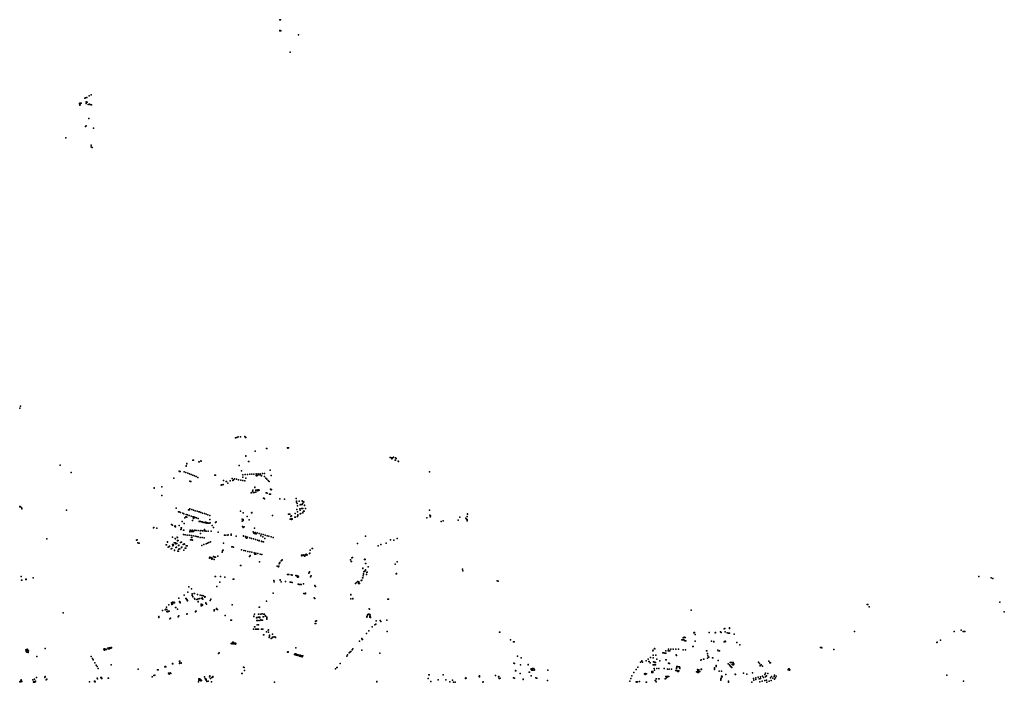
# Model space of a CAD drawing. Units: inches. Extents: x 16.477 to 16.72, y 49.126 to 49.29.
# Drawn here: x 16.598 to 16.72, y 49.208 to 49.29 of the extents above; entities that cross this region are included whole.
import ezdxf

# ---------------------------------------------------------------- set-up
doc = ezdxf.new("R2010")
doc.units = ezdxf.units.IN
doc.header["$MEASUREMENT"] = 0

msp = doc.modelspace()

# ---------------------------------------------------------------- linework, layer by layer
for p in [(16.63048, 49.28957), (16.63051, 49.28957), (16.63054, 49.28957), (16.63047, 49.28821), (16.63049, 49.28823), (16.6305, 49.28824), (16.6305, 49.2882), (16.63051, 49.28822), (16.63053, 49.28823), (16.63061, 49.28821), (16.63278, 49.28771), (16.63174, 49.28559), (16.60586, 49.27929), (16.60592, 49.27928), (16.606, 49.27927), (16.60644, 49.2799), (16.60655, 49.27994), (16.60663, 49.27947), (16.60663, 49.27929), (16.60669, 49.28), (16.60675, 49.27943), (16.60701, 49.2802), (16.60725, 49.28032), (16.60582, 49.27923), (16.60582, 49.2792), (16.60583, 49.27926), (16.60583, 49.27906), (16.60589, 49.2791), (16.60664, 49.27925), (16.60685, 49.27914), (16.60702, 49.27918), (16.60713, 49.27913), (16.60722, 49.2791), (16.60727, 49.27907), (16.60696, 49.27742), (16.60655, 49.2764), (16.60663, 49.27648), (16.60752, 49.27622), (16.60412, 49.275), (16.60722, 49.2739), (16.60723, 49.27411), (16.60723, 49.27391), (16.60723, 49.2739), (16.60724, 49.27413), (16.60736, 49.27384), (16.59845, 49.24174), (16.59854, 49.24197), (16.62501, 49.23806), (16.62516, 49.23811), (16.62535, 49.23819), (16.62564, 49.23821), (16.62617, 49.23823), (16.62619, 49.23821), (16.62621, 49.23818), (16.62626, 49.23813), (16.62628, 49.2381), (16.62627, 49.23581), (16.62628, 49.23586), (16.62628, 49.23584), (16.62742, 49.23643), (16.62883, 49.23674), (16.62885, 49.23674), (16.6314, 49.23682), (16.63147, 49.23681), (16.63155, 49.23682), (16.64407, 49.23565), (16.64409, 49.23563), (16.64447, 49.23569), (16.60342, 49.23472), (16.61892, 49.23462), (16.61892, 49.23459), (16.619, 49.23486), (16.61902, 49.2349), (16.61975, 49.23531), (16.61982, 49.23532), (16.62049, 49.2351), (16.62054, 49.2351), (16.62076, 49.23522), (16.62079, 49.23521), (16.62545, 49.23468), (16.62662, 49.23516), (16.62666, 49.23516), (16.64425, 49.2356), (16.64428, 49.23549), (16.64432, 49.23559), (16.64435, 49.23557), (16.64466, 49.23533), (16.6447, 49.23561), (16.64471, 49.2353), (16.64478, 49.23552), (16.64506, 49.23518), (16.64509, 49.23514), (16.60479, 49.23381), (16.61806, 49.23397), (16.61808, 49.23395), (16.61811, 49.23394), (16.61814, 49.23393), (16.61818, 49.23392), (16.6182, 49.23391), (16.61868, 49.23388), (16.6189, 49.23379), (16.61913, 49.23371), (16.61935, 49.23363), (16.61955, 49.23354), (16.61975, 49.23346), (16.61998, 49.23338), (16.62018, 49.2333), (16.62039, 49.2332), (16.62245, 49.23348), (16.62255, 49.23349), (16.62573, 49.234), (16.6259, 49.23324), (16.62593, 49.23353), (16.62622, 49.23355), (16.62647, 49.23356), (16.62677, 49.23358), (16.62702, 49.23359), (16.62726, 49.2336), (16.62754, 49.23341), (16.62756, 49.23362), (16.62758, 49.23339), (16.62762, 49.23338), (16.62763, 49.23349), (16.62765, 49.23338), (16.62768, 49.23349), (16.6277, 49.23349), (16.62779, 49.2335), (16.62781, 49.23364), (16.62801, 49.23351), (16.62806, 49.23365), (16.62806, 49.23351), (16.6282, 49.23344), (16.62823, 49.2334), (16.62835, 49.23367), (16.62859, 49.23369), (16.62859, 49.23329), (16.62927, 49.23407), (16.62939, 49.23342), (16.6489, 49.23387), (16.61592, 49.23203), (16.61596, 49.23203), (16.61742, 49.23311), (16.6194, 49.23272), (16.61946, 49.23271), (16.61951, 49.23271), (16.62325, 49.23224), (16.62326, 49.23225), (16.62327, 49.23227), (16.62347, 49.2323), (16.62348, 49.23232), (16.62354, 49.23282), (16.62385, 49.23268), (16.62391, 49.23267), (16.62407, 49.23249), (16.62437, 49.23277), (16.62461, 49.23304), (16.62462, 49.23305), (16.6247, 49.23283), (16.62477, 49.23288), (16.6249, 49.233), (16.62513, 49.23296), (16.62537, 49.23291), (16.62566, 49.23285), (16.62567, 49.23286), (16.62591, 49.23281), (16.62592, 49.23282), (16.62614, 49.23277), (16.62627, 49.23311), (16.62874, 49.23312), (16.62887, 49.23298), (16.62903, 49.23282), (16.62916, 49.23268), (16.615, 49.2319), (16.61501, 49.23186), (16.61596, 49.23097), (16.62694, 49.23129), (16.62697, 49.2313), (16.62712, 49.23149), (16.62713, 49.23163), (16.62723, 49.23132), (16.62732, 49.23134), (16.62738, 49.23198), (16.62741, 49.23196), (16.62751, 49.23137), (16.62752, 49.23159), (16.62753, 49.23161), (16.62754, 49.23162), (16.62763, 49.23161), (16.62768, 49.2316), (16.62773, 49.23157), (16.62775, 49.23165), (16.62778, 49.23155), (16.62786, 49.23168), (16.62792, 49.23161), (16.62879, 49.2313), (16.62884, 49.23128), (16.62889, 49.23126), (16.6292, 49.23115), (16.62926, 49.23113), (16.62931, 49.23111), (16.62934, 49.23173), (16.62935, 49.23171), (16.6294, 49.23168), (16.62943, 49.23169), (16.62945, 49.23169), (16.59844, 49.2296), (16.59845, 49.22957), (16.59849, 49.2296), (16.62846, 49.23064), (16.62849, 49.23063), (16.62852, 49.23062), (16.62858, 49.23056), (16.63046, 49.23054), (16.63106, 49.2305), (16.63248, 49.2306), (16.63253, 49.23025), (16.63253, 49.23025), (16.63254, 49.23013), (16.63261, 49.22997), (16.63264, 49.22969), (16.63287, 49.23028), (16.63296, 49.22982), (16.63306, 49.22985), (16.63312, 49.22986), (16.6332, 49.22986), (16.63322, 49.23031), (16.63328, 49.23026), (16.63329, 49.23002), (16.63342, 49.23017), (16.6335, 49.22976), (16.63351, 49.22976), (16.63351, 49.22975), (16.59864, 49.22948), (16.59869, 49.22938), (16.5987, 49.22931), (16.60419, 49.22918), (16.61769, 49.22942), (16.61799, 49.22894), (16.61807, 49.22895), (16.61822, 49.22886), (16.61853, 49.22879), (16.61865, 49.22872), (16.61895, 49.22864), (16.6191, 49.22857), (16.61923, 49.22922), (16.61927, 49.22921), (16.61931, 49.2292), (16.61931, 49.22849), (16.61935, 49.22919), (16.61939, 49.22931), (16.61954, 49.22842), (16.61962, 49.22923), (16.61984, 49.22916), (16.62005, 49.22909), (16.62028, 49.22902), (16.62051, 49.22894), (16.62059, 49.22894), (16.62074, 49.22887), (16.62095, 49.22881), (16.62118, 49.22874), (16.6214, 49.22866), (16.62162, 49.22859), (16.62184, 49.22852), (16.62561, 49.22905), (16.62595, 49.22884), (16.62646, 49.2284), (16.62697, 49.22882), (16.62698, 49.22883), (16.62701, 49.22886), (16.62702, 49.22884), (16.62956, 49.22851), (16.63154, 49.22865), (16.63159, 49.22865), (16.63163, 49.22866), (16.63166, 49.22867), (16.6317, 49.22867), (16.63182, 49.22837), (16.63183, 49.22841), (16.63189, 49.22846), (16.63234, 49.22875), (16.63256, 49.22924), (16.63263, 49.22841), (16.63263, 49.22836), (16.63266, 49.22897), (16.63269, 49.22857), (16.63269, 49.22852), (16.63295, 49.22931), (16.63298, 49.22917), (16.63299, 49.22872), (16.63303, 49.22872), (16.63307, 49.22874), (16.63313, 49.22935), (16.6332, 49.22935), (16.63326, 49.22936), (16.63329, 49.22889), (16.6333, 49.22885), (16.63332, 49.22936), (16.63338, 49.22905), (16.63342, 49.22903), (16.63346, 49.22904), (16.63363, 49.22936), (16.64891, 49.22916), (16.64895, 49.22854), (16.64901, 49.22847), (16.64901, 49.22844), (16.65353, 49.22837), (16.65355, 49.22836), (16.65356, 49.22869), (16.65358, 49.22867), (16.61711, 49.22738), (16.61725, 49.22731), (16.61757, 49.22722), (16.61808, 49.22729), (16.61845, 49.22776), (16.61868, 49.22751), (16.61878, 49.22821), (16.61889, 49.22835), (16.61895, 49.22832), (16.61901, 49.2283), (16.6197, 49.2279), (16.61973, 49.22789), (16.61975, 49.22834), (16.61982, 49.22815), (16.61984, 49.22814), (16.61986, 49.22834), (16.61997, 49.22827), (16.62005, 49.22827), (16.6202, 49.2282), (16.62041, 49.22813), (16.62055, 49.22775), (16.62062, 49.2278), (16.62068, 49.22775), (16.62072, 49.22778), (16.62082, 49.22774), (16.62093, 49.22771), (16.62103, 49.22764), (16.62119, 49.22763), (16.62125, 49.22765), (16.62128, 49.22765), (16.6213, 49.2276), (16.62131, 49.22767), (16.62132, 49.22764), (16.62135, 49.22763), (16.62141, 49.22763), (16.62141, 49.22758), (16.62146, 49.22764), (16.62149, 49.22754), (16.62155, 49.2276), (16.62164, 49.22757), (16.62166, 49.22757), (16.6217, 49.22757), (16.62175, 49.22755), (16.62183, 49.228), (16.62191, 49.22759), (16.62212, 49.22729), (16.62254, 49.22763), (16.62261, 49.22774), (16.62582, 49.2278), (16.62585, 49.22804), (16.62589, 49.22716), (16.62589, 49.22715), (16.62595, 49.2279), (16.62596, 49.22801), (16.6267, 49.22797), (16.63176, 49.22806), (16.63185, 49.2281), (16.63192, 49.22799), (16.63199, 49.22811), (16.632, 49.22806), (16.63231, 49.2283), (16.63236, 49.22829), (16.63239, 49.22831), (16.64856, 49.22823), (16.64859, 49.22822), (16.64899, 49.22834), (16.65035, 49.22776), (16.65059, 49.22785), (16.65244, 49.22792), (16.65262, 49.22828), (16.65339, 49.22818), (16.65347, 49.22807), (16.65348, 49.22802), (16.65353, 49.22799), (16.65353, 49.22796), (16.65353, 49.22788), (16.65353, 49.22785), (16.61491, 49.22698), (16.61494, 49.22702), (16.61532, 49.22695), (16.61533, 49.22693), (16.61756, 49.22713), (16.61763, 49.22712), (16.61828, 49.22677), (16.6183, 49.2268), (16.61832, 49.227), (16.61832, 49.22683), (16.61836, 49.22699), (16.61859, 49.22618), (16.61861, 49.22669), (16.61864, 49.22671), (16.61882, 49.22614), (16.61907, 49.2261), (16.61932, 49.22607), (16.61937, 49.22654), (16.61938, 49.2265), (16.61944, 49.22669), (16.61955, 49.22602), (16.61958, 49.22656), (16.61961, 49.22655), (16.61965, 49.22655), (16.61969, 49.22668), (16.61969, 49.22655), (16.61972, 49.22655), (16.61976, 49.22655), (16.6198, 49.22654), (16.6198, 49.22598), (16.61983, 49.22654), (16.61993, 49.22667), (16.62, 49.22669), (16.62004, 49.22595), (16.62018, 49.22666), (16.62043, 49.22664), (16.62067, 49.22663), (16.62069, 49.22628), (16.62071, 49.2263), (16.62076, 49.22665), (16.62093, 49.22662), (16.62116, 49.22661), (16.62119, 49.22679), (16.62126, 49.22663), (16.6214, 49.22659), (16.62166, 49.22658), (16.622, 49.22658), (16.62232, 49.22701), (16.62286, 49.22643), (16.62287, 49.22646), (16.62367, 49.22608), (16.62382, 49.22606), (16.62408, 49.22606), (16.62411, 49.22614), (16.62447, 49.2261), (16.62449, 49.22621), (16.6251, 49.22594), (16.62595, 49.22704), (16.62599, 49.22597), (16.626, 49.22598), (16.62609, 49.22712), (16.62609, 49.2271), (16.62717, 49.2265), (16.62726, 49.22633), (16.6273, 49.22632), (16.62735, 49.2263), (16.62737, 49.22695), (16.62739, 49.22629), (16.62744, 49.22642), (16.62752, 49.22625), (16.62755, 49.22624), (16.62767, 49.22636), (16.62794, 49.22628), (16.62815, 49.22599), (16.62817, 49.22621), (16.6284, 49.22615), (16.62867, 49.22607), (16.62889, 49.226), (16.62913, 49.22594), (16.641, 49.22595), (16.60179, 49.22564), (16.61284, 49.22545), (16.6129, 49.2255), (16.61298, 49.22514), (16.6131, 49.22511), (16.61313, 49.22508), (16.61647, 49.22488), (16.61651, 49.22488), (16.61663, 49.22522), (16.61665, 49.22524), (16.61689, 49.22473), (16.61724, 49.22585), (16.61726, 49.22492), (16.6173, 49.22491), (16.61731, 49.22478), (16.61734, 49.22491), (16.61734, 49.22481), (16.61739, 49.2249), (16.61746, 49.22515), (16.61751, 49.22515), (16.61757, 49.22515), (16.61758, 49.22565), (16.61761, 49.22515), (16.61763, 49.22564), (16.61765, 49.225), (16.61768, 49.22503), (16.61777, 49.22505), (16.61783, 49.22582), (16.61786, 49.2258), (16.61787, 49.22539), (16.61788, 49.22541), (16.61795, 49.22543), (16.61801, 49.22479), (16.61803, 49.22481), (16.61805, 49.22483), (16.61823, 49.22518), (16.61832, 49.22521), (16.61835, 49.22521), (16.61858, 49.22495), (16.61867, 49.225), (16.61872, 49.22499), (16.61895, 49.22478), (16.61903, 49.22478), (16.61907, 49.22478), (16.61947, 49.22552), (16.61956, 49.2255), (16.61959, 49.22581), (16.61962, 49.2258), (16.61962, 49.22549), (16.61965, 49.22579), (16.61967, 49.22549), (16.61972, 49.22548), (16.62027, 49.22591), (16.62043, 49.22586), (16.62068, 49.22581), (16.62088, 49.22482), (16.62091, 49.22578), (16.62113, 49.22492), (16.62115, 49.22574), (16.62139, 49.22503), (16.62155, 49.22509), (16.62173, 49.22516), (16.62194, 49.22524), (16.62354, 49.2251), (16.62626, 49.22589), (16.62627, 49.2259), (16.62632, 49.22575), (16.62635, 49.22574), (16.62638, 49.22573), (16.6264, 49.22572), (16.62649, 49.22582), (16.6265, 49.22583), (16.62676, 49.22574), (16.62677, 49.22576), (16.62699, 49.22567), (16.627, 49.22569), (16.62721, 49.22561), (16.62722, 49.22562), (16.62748, 49.22553), (16.62749, 49.22554), (16.62771, 49.22546), (16.62772, 49.22548), (16.62793, 49.2254), (16.62794, 49.22541), (16.62821, 49.22533), (16.62821, 49.22531), (16.62838, 49.22587), (16.62843, 49.22525), (16.62844, 49.22526), (16.62862, 49.22567), (16.62939, 49.22586), (16.62963, 49.2258), (16.64002, 49.22506), (16.64258, 49.22476), (16.6429, 49.22493), (16.64356, 49.22509), (16.64411, 49.22551), (16.64451, 49.22547), (16.64493, 49.22566), (16.61671, 49.2246), (16.61685, 49.22467), (16.61688, 49.22467), (16.61708, 49.22439), (16.6171, 49.22441), (16.61716, 49.22443), (16.61748, 49.2242), (16.6175, 49.22422), (16.61766, 49.22455), (16.61768, 49.22457), (16.61773, 49.22461), (16.61793, 49.2241), (16.61796, 49.2241), (16.61798, 49.2241), (16.61801, 49.22435), (16.61804, 49.22437), (16.61815, 49.22439), (16.61837, 49.22458), (16.61838, 49.2246), (16.6184, 49.22462), (16.61865, 49.22425), (16.61882, 49.22449), (16.61886, 49.22448), (16.6189, 49.22448), (16.62284, 49.22351), (16.62336, 49.22399), (16.6234, 49.22416), (16.62345, 49.22424), (16.62348, 49.22423), (16.62454, 49.22465), (16.62465, 49.22464), (16.62476, 49.22459), (16.62574, 49.22427), (16.62602, 49.2242), (16.62626, 49.22415), (16.62653, 49.22408), (16.62677, 49.22403), (16.6268, 49.22353), (16.62681, 49.22356), (16.62701, 49.22398), (16.62729, 49.22392), (16.62738, 49.22377), (16.62741, 49.22376), (16.62747, 49.22375), (16.6275, 49.22375), (16.62752, 49.22386), (16.62776, 49.22381), (16.62803, 49.22375), (16.62827, 49.2237), (16.63313, 49.2236), (16.63316, 49.22357), (16.63318, 49.22354), (16.63333, 49.22365), (16.63335, 49.22362), (16.63349, 49.2236), (16.63353, 49.22353), (16.63353, 49.2235), (16.63354, 49.22353), (16.63355, 49.22362), (16.63363, 49.22365), (16.63371, 49.22369), (16.63372, 49.22372), (16.63378, 49.22363), (16.63382, 49.22364), (16.63414, 49.22382), (16.63415, 49.22385), (16.63422, 49.22424), (16.63447, 49.22443), (16.63449, 49.22442), (16.6218, 49.22325), (16.62182, 49.22329), (16.62185, 49.22334), (16.62187, 49.22339), (16.62187, 49.22324), (16.6219, 49.22327), (16.62192, 49.22331), (16.62196, 49.22333), (16.62205, 49.22328), (16.6221, 49.22314), (16.62214, 49.22323), (16.62216, 49.22317), (16.62229, 49.22346), (16.6224, 49.2234), (16.6224, 49.22307), (16.62242, 49.22339), (16.62255, 49.22336), (16.62562, 49.22236), (16.62565, 49.22235), (16.62675, 49.22345), (16.62678, 49.22349), (16.62795, 49.22278), (16.62797, 49.22281), (16.63039, 49.22254), (16.63041, 49.22259), (16.63044, 49.22268), (16.63044, 49.22263), (16.63045, 49.22271), (16.63065, 49.22291), (16.6307, 49.22297), (16.63073, 49.223), (16.63076, 49.22304), (16.6335, 49.22348), (16.63919, 49.22303), (16.63925, 49.22283), (16.63929, 49.22283), (16.63932, 49.22329), (16.63941, 49.22332), (16.64089, 49.22307), (16.64092, 49.22313), (16.64097, 49.22308), (16.641, 49.22257), (16.64104, 49.22257), (16.64468, 49.22252), (16.64491, 49.22281), (16.63014, 49.22226), (16.6303, 49.22218), (16.63032, 49.22223), (16.63033, 49.22228), (16.63142, 49.22125), (16.6315, 49.22123), (16.63159, 49.22122), (16.63188, 49.22118), (16.63193, 49.22118), (16.63199, 49.22117), (16.63242, 49.22111), (16.63247, 49.2211), (16.63253, 49.22109), (16.63267, 49.22108), (16.63406, 49.22142), (16.63408, 49.22147), (16.63411, 49.22153), (16.63413, 49.22158), (16.6407, 49.22201), (16.64071, 49.22199), (16.64075, 49.22108), (16.64079, 49.22132), (16.64079, 49.22129), (16.6408, 49.22158), (16.64081, 49.22155), (16.64089, 49.22163), (16.64101, 49.22179), (16.64101, 49.22179), (16.64102, 49.2217), (16.64115, 49.22123), (16.64116, 49.22125), (16.6412, 49.22149), (16.64121, 49.22151), (16.64135, 49.22216), (16.64481, 49.22131), (16.64483, 49.22132), (16.64484, 49.22134), (16.65295, 49.22188), (16.65299, 49.22167), (16.59862, 49.22097), (16.59868, 49.22053), (16.59872, 49.22053), (16.59918, 49.22066), (16.59921, 49.22063), (16.59921, 49.22063), (16.59922, 49.22068), (16.59922, 49.22062), (16.59925, 49.22063), (16.60009, 49.22082), (16.6225, 49.221), (16.62254, 49.221), (16.62307, 49.22028), (16.62315, 49.22098), (16.62318, 49.22098), (16.62368, 49.22091), (16.62473, 49.22068), (16.62477, 49.22067), (16.62481, 49.22066), (16.62975, 49.2205), (16.62977, 49.22032), (16.62978, 49.22035), (16.63051, 49.22053), (16.63052, 49.22055), (16.63053, 49.22057), (16.63063, 49.22034), (16.63118, 49.22037), (16.63176, 49.2203), (16.63179, 49.22029), (16.63182, 49.22029), (16.632, 49.22027), (16.63266, 49.22091), (16.63268, 49.2209), (16.6327, 49.2209), (16.63273, 49.22005), (16.63275, 49.22005), (16.63276, 49.22095), (16.63276, 49.22093), (16.63286, 49.22002), (16.63289, 49.22001), (16.63295, 49.22001), (16.63298, 49.22), (16.63306, 49.21999), (16.63309, 49.21999), (16.63338, 49.2201), (16.63426, 49.22095), (16.63429, 49.22102), (16.63432, 49.22108), (16.6348, 49.21988), (16.6398, 49.22013), (16.63993, 49.22027), (16.64007, 49.22037), (16.64012, 49.22033), (16.64016, 49.22011), (16.64019, 49.2203), (16.6402, 49.22012), (16.64021, 49.22032), (16.64027, 49.22013), (16.64049, 49.22049), (16.64051, 49.22049), (16.64057, 49.22053), (16.64064, 49.22081), (16.64067, 49.22084), (16.64075, 49.22106), (16.65724, 49.22046), (16.65737, 49.22042), (16.71656, 49.22099), (16.71807, 49.22081), (16.71826, 49.22073), (16.61867, 49.21867), (16.61915, 49.21906), (16.61925, 49.21971), (16.6196, 49.21945), (16.61966, 49.21882), (16.61966, 49.21865), (16.61968, 49.21884), (16.61992, 49.2189), (16.61995, 49.21889), (16.62033, 49.21879), (16.62035, 49.21878), (16.62065, 49.2187), (16.62068, 49.21869), (16.62272, 49.21974), (16.62965, 49.21895), (16.63342, 49.21891), (16.63357, 49.21886), (16.63362, 49.21892), (16.63364, 49.21889), (16.63484, 49.21981), (16.63488, 49.21974), (16.6392, 49.21874), (16.63923, 49.21876), (16.61681, 49.21749), (16.61715, 49.21776), (16.61719, 49.21757), (16.61719, 49.21756), (16.6172, 49.21763), (16.6172, 49.2176), (16.61721, 49.21766), (16.61722, 49.21768), (16.61724, 49.21783), (16.61725, 49.21757), (16.6173, 49.21777), (16.61733, 49.21778), (16.61737, 49.21776), (16.61742, 49.21783), (16.61748, 49.21777), (16.6175, 49.21776), (16.61751, 49.21775), (16.61804, 49.21832), (16.6181, 49.21791), (16.61812, 49.21787), (16.61813, 49.21792), (16.61814, 49.21783), (16.61815, 49.21788), (16.61816, 49.21781), (16.61817, 49.21784), (16.61819, 49.21782), (16.61821, 49.21773), (16.61891, 49.21829), (16.61893, 49.21827), (16.61897, 49.2182), (16.61903, 49.21812), (16.61904, 49.2181), (16.61908, 49.21804), (16.6191, 49.21801), (16.61967, 49.21863), (16.61975, 49.21853), (16.61976, 49.2185), (16.61995, 49.21826), (16.62001, 49.21821), (16.62023, 49.21816), (16.62032, 49.21819), (16.62035, 49.2182), (16.6204, 49.2179), (16.62042, 49.21787), (16.62049, 49.21824), (16.6206, 49.21827), (16.62077, 49.21757), (16.62078, 49.21755), (16.62079, 49.21754), (16.62082, 49.2175), (16.62083, 49.21748), (16.62085, 49.21828), (16.62086, 49.21826), (16.62088, 49.21865), (16.62089, 49.21834), (16.6209, 49.21864), (16.62091, 49.21752), (16.62092, 49.21835), (16.62092, 49.2175), (16.62094, 49.21749), (16.62095, 49.21747), (16.62099, 49.21821), (16.62103, 49.2186), (16.62106, 49.2186), (16.62124, 49.21845), (16.62125, 49.21847), (16.62126, 49.2185), (16.62134, 49.21774), (16.62137, 49.2177), (16.62144, 49.2176), (16.62189, 49.21803), (16.6219, 49.21804), (16.62198, 49.21819), (16.62462, 49.2175), (16.62881, 49.21794), (16.63471, 49.21835), (16.63472, 49.21834), (16.63478, 49.2183), (16.63923, 49.21823), (16.63944, 49.21827), (16.63945, 49.21824), (16.64376, 49.21821), (16.64384, 49.2182), (16.70281, 49.21753), (16.70287, 49.21753), (16.71914, 49.21783), (16.6038, 49.21653), (16.61601, 49.21681), (16.61633, 49.21688), (16.61643, 49.21698), (16.61651, 49.21723), (16.61657, 49.21692), (16.61657, 49.21667), (16.61659, 49.21664), (16.61663, 49.21669), (16.61665, 49.21666), (16.61669, 49.2167), (16.61671, 49.21667), (16.61676, 49.21669), (16.6168, 49.2167), (16.61685, 49.21673), (16.61762, 49.21718), (16.61765, 49.21719), (16.61785, 49.21698), (16.61787, 49.21696), (16.61902, 49.21634), (16.61904, 49.21639), (16.62009, 49.21663), (16.6201, 49.21667), (16.62012, 49.21671), (16.62016, 49.21673), (16.62077, 49.21738), (16.62081, 49.21739), (16.62239, 49.21675), (16.6224, 49.21688), (16.62243, 49.21689), (16.62266, 49.21703), (16.62266, 49.217), (16.62276, 49.21694), (16.62278, 49.21694), (16.62736, 49.21635), (16.62785, 49.21634), (16.62787, 49.21636), (16.62793, 49.21721), (16.62797, 49.21721), (16.62812, 49.21636), (16.62829, 49.2164), (16.62851, 49.21633), (16.62854, 49.21633), (16.62858, 49.21633), (16.64127, 49.21624), (16.64129, 49.21626), (16.64132, 49.21629), (16.64136, 49.21632), (16.6414, 49.21633), (16.64148, 49.21699), (16.64148, 49.21634), (16.64152, 49.21697), (16.64152, 49.21632), (16.64155, 49.21629), (16.64157, 49.21626), (16.68112, 49.21685), (16.70302, 49.21725), (16.71968, 49.21665), (16.61558, 49.21607), (16.61558, 49.21597), (16.61558, 49.21595), (16.61693, 49.21576), (16.61696, 49.21582), (16.61701, 49.21585), (16.61797, 49.21604), (16.618, 49.21612), (16.61805, 49.21613), (16.62373, 49.21617), (16.62444, 49.2156), (16.62451, 49.21563), (16.62725, 49.21612), (16.62725, 49.2161), (16.62725, 49.21608), (16.62725, 49.21606), (16.62758, 49.21591), (16.62763, 49.21594), (16.62764, 49.21556), (16.62767, 49.21504), (16.62768, 49.21594), (16.62771, 49.21556), (16.62773, 49.21594), (16.62779, 49.21556), (16.62783, 49.21504), (16.62785, 49.216), (16.62786, 49.21503), (16.62793, 49.21599), (16.62796, 49.21596), (16.62798, 49.21592), (16.62799, 49.21597), (16.62802, 49.21591), (16.62802, 49.21557), (16.62813, 49.21565), (16.62825, 49.21563), (16.62831, 49.21563), (16.62835, 49.21563), (16.62842, 49.21602), (16.62845, 49.21602), (16.62867, 49.21616), (16.62871, 49.21616), (16.62871, 49.2161), (16.62885, 49.21573), (16.62887, 49.21596), (16.62887, 49.21593), (16.62887, 49.21589), (16.62887, 49.21585), (16.62887, 49.21581), (16.63482, 49.2152), (16.63488, 49.21548), (16.63489, 49.2155), (16.63489, 49.21519), (16.63499, 49.21552), (16.64117, 49.216), (16.64118, 49.21606), (16.64121, 49.21612), (16.64157, 49.21608), (16.64157, 49.21601), (16.64157, 49.21598), (16.64158, 49.21623), (16.64158, 49.21605), (16.64164, 49.21597), (16.64164, 49.21595), (16.64215, 49.21504), (16.64228, 49.2151), (16.64232, 49.21552), (16.64281, 49.21559), (16.64289, 49.21546), (16.64363, 49.21563), (16.62724, 49.21449), (16.62737, 49.21481), (16.62741, 49.21481), (16.62747, 49.2145), (16.62759, 49.21449), (16.62767, 49.21449), (16.62773, 49.21449), (16.6278, 49.21449), (16.62786, 49.21449), (16.62822, 49.21449), (16.6283, 49.21449), (16.62836, 49.21449), (16.6285, 49.21382), (16.62884, 49.21419), (16.62904, 49.21438), (16.62907, 49.21441), (16.62907, 49.21414), (16.62957, 49.21387), (16.64113, 49.21396), (16.64142, 49.21429), (16.64183, 49.21478), (16.64367, 49.2142), (16.65752, 49.21412), (16.65756, 49.21413), (16.68144, 49.21407), (16.6815, 49.21409), (16.68152, 49.21409), (16.68162, 49.21385), (16.68332, 49.2141), (16.68406, 49.21407), (16.68412, 49.2141), (16.68473, 49.21419), (16.6848, 49.21409), (16.68518, 49.21456), (16.68528, 49.21457), (16.6853, 49.21417), (16.68555, 49.21405), (16.68571, 49.21399), (16.68583, 49.21402), (16.68584, 49.21457), (16.68585, 49.21467), (16.68642, 49.2139), (16.70125, 49.21423), (16.71352, 49.21423), (16.71435, 49.21436), (16.7146, 49.21423), (16.71476, 49.21422), (16.7148, 49.21422), (16.62447, 49.21273), (16.62452, 49.21272), (16.62456, 49.21271), (16.62462, 49.2127), (16.62463, 49.21287), (16.62467, 49.2129), (16.62471, 49.21289), (16.62476, 49.21271), (16.62482, 49.21282), (16.62485, 49.2127), (16.6249, 49.21279), (16.62494, 49.21268), (16.625, 49.21276), (16.62503, 49.21267), (16.62507, 49.21275), (16.62847, 49.21379), (16.62915, 49.21348), (16.62918, 49.21365), (16.6292, 49.21375), (16.62941, 49.21334), (16.62947, 49.2134), (16.62957, 49.21351), (16.62959, 49.21352), (16.62977, 49.21355), (16.62992, 49.21347), (16.62993, 49.21348), (16.62994, 49.21353), (16.62994, 49.21351), (16.6403, 49.21303), (16.64058, 49.21336), (16.64062, 49.21323), (16.64063, 49.21323), (16.65888, 49.2132), (16.65925, 49.21296), (16.65931, 49.21295), (16.67999, 49.2132), (16.68004, 49.2132), (16.68008, 49.2132), (16.68013, 49.2132), (16.68014, 49.21342), (16.68017, 49.2132), (16.68021, 49.2132), (16.68024, 49.21352), (16.68025, 49.21346), (16.68028, 49.21309), (16.68032, 49.21308), (16.68036, 49.21308), (16.6804, 49.21347), (16.68041, 49.21307), (16.68046, 49.21307), (16.68162, 49.21302), (16.68362, 49.21301), (16.68389, 49.21298), (16.68389, 49.21296), (16.68392, 49.21295), (16.6852, 49.21294), (16.68524, 49.21297), (16.68526, 49.21293), (16.68531, 49.21303), (16.68536, 49.21298), (16.68673, 49.21286), (16.71136, 49.21288), (16.71143, 49.2129), (16.71183, 49.21313), (16.59921, 49.21194), (16.59923, 49.21189), (16.59923, 49.21176), (16.59927, 49.21185), (16.59928, 49.21184), (16.59932, 49.21179), (16.59932, 49.21168), (16.59936, 49.21203), (16.5994, 49.21199), (16.59943, 49.2119), (16.59949, 49.21162), (16.59951, 49.21183), (16.60157, 49.21214), (16.60159, 49.21211), (16.6088, 49.21202), (16.60882, 49.21204), (16.60882, 49.21199), (16.60883, 49.21196), (16.60885, 49.21208), (16.60886, 49.21203), (16.60886, 49.21193), (16.6089, 49.21206), (16.60891, 49.21201), (16.60895, 49.21205), (16.60897, 49.212), (16.60901, 49.21203), (16.60901, 49.21199), (16.60904, 49.21198), (16.60906, 49.21202), (16.6091, 49.212), (16.60913, 49.212), (16.60931, 49.21218), (16.60936, 49.21208), (16.60944, 49.21222), (16.60945, 49.21219), (16.60949, 49.21219), (16.6095, 49.21212), (16.60951, 49.21214), (16.60951, 49.2121), (16.60956, 49.2122), (16.60958, 49.21216), (16.60962, 49.21222), (16.60964, 49.21218), (16.60969, 49.21223), (16.60971, 49.2122), (16.60974, 49.21225), (16.60976, 49.21221), (16.62293, 49.21151), (16.62296, 49.21154), (16.62297, 49.21154), (16.62299, 49.21159), (16.63143, 49.21167), (16.63145, 49.21172), (16.63148, 49.21166), (16.63151, 49.21171), (16.63228, 49.21138), (16.63235, 49.21146), (16.63242, 49.21145), (16.63243, 49.21219), (16.6325, 49.21142), (16.63258, 49.2114), (16.63901, 49.21159), (16.63908, 49.21167), (16.63916, 49.2117), (16.6392, 49.21174), (16.63936, 49.21197), (16.63946, 49.21209), (16.64057, 49.21191), (16.6428, 49.21154), (16.6764, 49.21185), (16.67644, 49.2119), (16.67661, 49.21212), (16.67663, 49.21209), (16.67761, 49.21157), (16.67765, 49.21157), (16.67769, 49.21157), (16.67771, 49.21157), (16.67775, 49.21157), (16.67788, 49.21156), (16.678, 49.21156), (16.67802, 49.21183), (16.67829, 49.21185), (16.67832, 49.21184), (16.67833, 49.21203), (16.67835, 49.21184), (16.67838, 49.21184), (16.67842, 49.21184), (16.67845, 49.21184), (16.67849, 49.21184), (16.67862, 49.21203), (16.6789, 49.21203), (16.67924, 49.21203), (16.67955, 49.21204), (16.68013, 49.21196), (16.68043, 49.21197), (16.68131, 49.21237), (16.68137, 49.21238), (16.68299, 49.21185), (16.68303, 49.21183), (16.68312, 49.21146), (16.68313, 49.2115), (16.68441, 49.21191), (16.68444, 49.21182), (16.68459, 49.21183), (16.68712, 49.21258), (16.69706, 49.21223), (16.69711, 49.21223), (16.69716, 49.21223), (16.69721, 49.21222), (16.69867, 49.212), (16.60054, 49.21114), (16.60725, 49.21112), (16.6074, 49.21087), (16.60749, 49.21072), (16.60771, 49.21034), (16.61724, 49.21027), (16.61725, 49.21026), (16.61727, 49.21023), (16.61729, 49.21022), (16.6181, 49.21058), (16.61813, 49.21054), (16.61813, 49.21027), (16.61815, 49.21055), (16.61816, 49.2103), (16.61817, 49.21056), (16.61817, 49.21031), (16.6183, 49.21033), (16.61831, 49.21035), (16.63236, 49.21135), (16.63245, 49.21133), (16.63252, 49.21132), (16.6326, 49.21129), (16.63267, 49.21127), (16.63273, 49.21136), (16.63291, 49.21119), (16.63293, 49.21131), (16.63299, 49.21129), (16.63299, 49.21117), (16.63307, 49.21127), (16.63308, 49.21114), (16.63317, 49.21112), (16.63321, 49.21122), (16.63324, 49.21109), (16.63329, 49.2112), (16.63791, 49.21027), (16.63791, 49.21027), (16.63872, 49.21117), (16.63879, 49.21135), (16.65928, 49.2103), (16.65936, 49.21028), (16.65937, 49.21026), (16.65974, 49.21118), (16.66017, 49.21097), (16.67486, 49.21045), (16.67503, 49.21059), (16.67506, 49.21058), (16.67514, 49.21044), (16.67556, 49.21061), (16.67582, 49.21082), (16.6759, 49.21053), (16.67594, 49.21052), (16.67607, 49.21036), (16.6761, 49.21101), (16.67643, 49.21129), (16.67645, 49.21099), (16.67648, 49.21048), (16.6765, 49.21048), (16.67654, 49.21047), (16.67658, 49.21045), (16.67663, 49.21043), (16.67666, 49.21041), (16.67669, 49.2104), (16.67674, 49.21038), (16.67675, 49.21132), (16.67677, 49.21131), (16.6769, 49.21079), (16.67727, 49.21062), (16.67801, 49.21074), (16.67804, 49.21073), (16.67806, 49.21072), (16.67834, 49.2103), (16.67838, 49.2103), (16.67843, 49.21029), (16.67845, 49.21029), (16.67929, 49.21135), (16.6793, 49.21124), (16.68229, 49.2107), (16.68236, 49.21072), (16.68262, 49.21079), (16.68269, 49.2108), (16.68314, 49.21093), (16.68318, 49.2112), (16.68329, 49.21107), (16.68373, 49.21098), (16.68377, 49.21096), (16.68443, 49.21065), (16.68568, 49.21024), (16.68592, 49.21039), (16.68596, 49.21039), (16.68603, 49.21038), (16.68605, 49.21038), (16.68608, 49.21038), (16.6861, 49.21038), (16.68615, 49.21039), (16.68616, 49.21017), (16.68618, 49.21038), (16.68623, 49.21038), (16.68627, 49.21038), (16.68631, 49.21038), (16.68633, 49.21024), (16.68638, 49.21018), (16.68639, 49.21022), (16.68942, 49.21042), (16.68954, 49.21026), (16.69067, 49.21058), (16.69069, 49.21056), (16.69079, 49.21037), (16.69081, 49.21038), (16.69088, 49.21035), (16.60787, 49.21008), (16.60798, 49.2099), (16.60811, 49.20967), (16.60972, 49.21009), (16.61302, 49.20959), (16.61542, 49.20949), (16.61544, 49.2095), (16.61547, 49.20951), (16.61549, 49.20951), (16.61631, 49.20987), (16.61634, 49.20989), (16.61639, 49.20989), (16.61643, 49.20988), (16.61675, 49.20907), (16.61684, 49.20897), (16.61695, 49.20913), (16.61703, 49.20904), (16.6258, 49.20905), (16.62583, 49.20905), (16.62598, 49.20983), (16.62609, 49.20979), (16.62613, 49.20942), (16.63734, 49.2096), (16.6375, 49.20979), (16.63752, 49.2098), (16.65947, 49.20942), (16.65948, 49.20939), (16.65951, 49.20937), (16.65955, 49.20936), (16.66006, 49.20905), (16.66011, 49.21012), (16.66105, 49.21014), (16.66105, 49.21012), (16.66118, 49.20922), (16.66122, 49.20922), (16.6614, 49.2096), (16.6614, 49.20955), (16.66148, 49.20948), (16.6615, 49.20948), (16.6615, 49.20947), (16.66159, 49.20965), (16.66159, 49.20946), (16.66173, 49.20965), (16.66173, 49.20946), (16.66179, 49.20947), (16.66181, 49.20948), (16.66184, 49.20948), (16.66347, 49.20946), (16.67407, 49.20917), (16.67433, 49.20955), (16.67457, 49.20984), (16.67539, 49.20899), (16.67545, 49.20903), (16.6756, 49.20902), (16.67627, 49.20916), (16.67628, 49.20929), (16.67639, 49.20915), (16.6764, 49.20928), (16.67644, 49.2101), (16.6765, 49.21009), (16.67655, 49.20965), (16.67657, 49.21009), (16.67661, 49.20945), (16.67663, 49.21009), (16.67668, 49.21009), (16.67673, 49.2101), (16.6769, 49.20965), (16.67714, 49.20964), (16.67779, 49.20965), (16.67819, 49.20957), (16.67839, 49.20957), (16.67869, 49.20957), (16.67922, 49.20941), (16.67925, 49.20941), (16.67929, 49.20941), (16.6793, 49.20974), (16.67931, 49.20965), (16.67931, 49.2094), (16.67934, 49.2099), (16.67936, 49.2094), (16.67937, 49.20989), (16.6794, 49.20989), (16.67944, 49.20932), (16.67945, 49.20989), (16.67948, 49.20936), (16.67948, 49.2093), (16.67952, 49.20988), (16.67953, 49.20988), (16.67954, 49.20929), (16.67957, 49.20988), (16.67959, 49.20935), (16.6796, 49.20988), (16.67965, 49.20988), (16.67967, 49.20987), (16.67973, 49.20964), (16.67974, 49.20976), (16.68177, 49.20925), (16.68186, 49.20926), (16.68187, 49.20923), (16.68191, 49.20952), (16.68193, 49.20937), (16.68193, 49.20934), (16.68194, 49.20918), (16.68195, 49.2095), (16.68195, 49.20935), (16.68196, 49.20936), (16.68202, 49.20916), (16.68206, 49.20948), (16.68208, 49.20933), (16.6822, 49.20929), (16.68235, 49.20953), (16.68237, 49.20956), (16.6824, 49.20958), (16.68398, 49.20976), (16.68401, 49.2096), (16.68401, 49.20952), (16.68419, 49.21001), (16.68419, 49.20995), (16.68419, 49.20992), (16.6842, 49.20998), (16.68458, 49.20934), (16.68485, 49.20934), (16.68583, 49.21011), (16.68592, 49.20998), (16.68595, 49.20994), (16.68597, 49.20992), (16.68603, 49.20988), (16.68611, 49.20977), (16.68627, 49.21011), (16.68632, 49.21012), (16.68635, 49.21014), (16.68653, 49.20898), (16.68755, 49.20909), (16.68799, 49.20898), (16.68868, 49.20911), (16.68869, 49.20914), (16.6896, 49.21004), (16.68961, 49.21), (16.68964, 49.21005), (16.68967, 49.21002), (16.68975, 49.21012), (16.68992, 49.20994), (16.69029, 49.2091), (16.69057, 49.20906), (16.69305, 49.20954), (16.69306, 49.20948), (16.69313, 49.20962), (16.69319, 49.20962), (16.69323, 49.20945), (16.69327, 49.20951), (16.59844, 49.20802), (16.59852, 49.20802), (16.59854, 49.20811), (16.5986, 49.20826), (16.59862, 49.20822), (16.59868, 49.20813), (16.59872, 49.20807), (16.60005, 49.20828), (16.60015, 49.20797), (16.60017, 49.20807), (16.60026, 49.20836), (16.60026, 49.20797), (16.60029, 49.20798), (16.60038, 49.20808), (16.60039, 49.20806), (16.6005, 49.20854), (16.60152, 49.20859), (16.60152, 49.20857), (16.60152, 49.20856), (16.60157, 49.20866), (16.60159, 49.20866), (16.6017, 49.20827), (16.60174, 49.20829), (16.60179, 49.20834), (16.60702, 49.208), (16.60766, 49.20809), (16.60766, 49.20806), (16.60769, 49.20806), (16.6077, 49.20808), (16.6077, 49.20803), (16.60772, 49.20801), (16.60798, 49.20846), (16.608, 49.20838), (16.60803, 49.2084), (16.60843, 49.20854), (16.60847, 49.20854), (16.6085, 49.20853), (16.60853, 49.20844), (16.60855, 49.20842), (16.60934, 49.20847), (16.60938, 49.20845), (16.61474, 49.20862), (16.61496, 49.20881), (16.61507, 49.20883), (16.62044, 49.20801), (16.6205, 49.20823), (16.62051, 49.20839), (16.62059, 49.20823), (16.6206, 49.20838), (16.62074, 49.20815), (16.62075, 49.20825), (16.6208, 49.20824), (16.62082, 49.20819), (16.6212, 49.20864), (16.62129, 49.20841), (16.62132, 49.20834), (16.62135, 49.20827), (16.62136, 49.20839), (16.62138, 49.20832), (16.62141, 49.20824), (16.62147, 49.20804), (16.62163, 49.2081), (16.6218, 49.20863), (16.62183, 49.20871), (16.62185, 49.20874), (16.62193, 49.20844), (16.62207, 49.208), (16.6221, 49.20853), (16.62221, 49.20857), (16.62224, 49.20869), (16.62224, 49.20866), (16.62224, 49.20862), (16.6298, 49.20798), (16.6424, 49.20805), (16.6424, 49.20802), (16.64872, 49.20843), (16.64874, 49.20844), (16.64882, 49.20886), (16.64885, 49.20888), (16.64906, 49.20804), (16.64995, 49.20827), (16.65059, 49.20888), (16.6509, 49.20828), (16.65139, 49.208), (16.65172, 49.20822), (16.65184, 49.20797), (16.65206, 49.20796), (16.65333, 49.20842), (16.65334, 49.20846), (16.65339, 49.20849), (16.65343, 49.20848), (16.65501, 49.2087), (16.65502, 49.20873), (16.65502, 49.20866), (16.65504, 49.20874), (16.65507, 49.20865), (16.65545, 49.20799), (16.65549, 49.208), (16.65702, 49.20881), (16.6574, 49.20864), (16.65744, 49.20866), (16.65747, 49.20842), (16.65753, 49.20843), (16.65758, 49.20845), (16.65926, 49.2085), (16.65935, 49.20847), (16.65935, 49.20845), (16.66045, 49.20836), (16.66045, 49.2083), (16.66143, 49.20874), (16.66198, 49.2085), (16.66209, 49.20847), (16.6621, 49.20845), (16.66343, 49.20817), (16.67358, 49.20808), (16.6737, 49.20841), (16.67383, 49.20876), (16.67436, 49.208), (16.67439, 49.208), (16.67442, 49.208), (16.67444, 49.20799), (16.6745, 49.208), (16.67474, 49.20806), (16.67477, 49.20805), (16.67546, 49.20892), (16.67559, 49.20796), (16.67562, 49.20796), (16.67668, 49.20818), (16.67674, 49.20816), (16.67681, 49.20839), (16.67682, 49.20802), (16.67686, 49.20839), (16.67715, 49.20838), (16.67718, 49.20838), (16.67792, 49.2084), (16.67801, 49.20868), (16.67801, 49.20842), (16.67805, 49.20867), (16.67809, 49.20868), (16.67812, 49.20868), (16.67812, 49.20855), (16.67816, 49.20868), (16.6782, 49.20867), (16.67824, 49.20868), (16.67827, 49.20868), (16.67831, 49.20868), (16.67835, 49.20867), (16.67838, 49.20868), (16.68478, 49.20823), (16.68479, 49.20843), (16.68479, 49.20829), (16.68481, 49.20848), (16.68486, 49.20873), (16.6849, 49.20871), (16.68492, 49.20863), (16.68537, 49.20891), (16.68573, 49.20808), (16.68573, 49.20799), (16.68654, 49.20895), (16.68656, 49.2089), (16.68858, 49.20797), (16.68879, 49.20844), (16.68882, 49.20823), (16.68907, 49.20851), (16.68909, 49.20829), (16.68937, 49.20857), (16.68949, 49.20839), (16.68959, 49.20801), (16.68964, 49.20863), (16.68965, 49.20844), (16.68988, 49.20809), (16.6899, 49.20871), (16.69001, 49.20854), (16.69017, 49.20818), (16.69019, 49.20891), (16.69029, 49.20864), (16.69033, 49.20868), (16.69036, 49.20872), (16.69039, 49.20874), (16.6904, 49.20824), (16.69044, 49.20799), (16.69073, 49.20808), (16.69089, 49.2085), (16.69099, 49.20819), (16.69101, 49.20867), (16.69116, 49.20845), (16.69134, 49.20866), (16.69137, 49.20883), (16.69139, 49.20833), (16.69149, 49.2085), (16.69157, 49.2087), (16.7126, 49.20884), (16.71464, 49.20808)]:
    msp.add_point(p)

doc.saveas('drawing.dxf')
